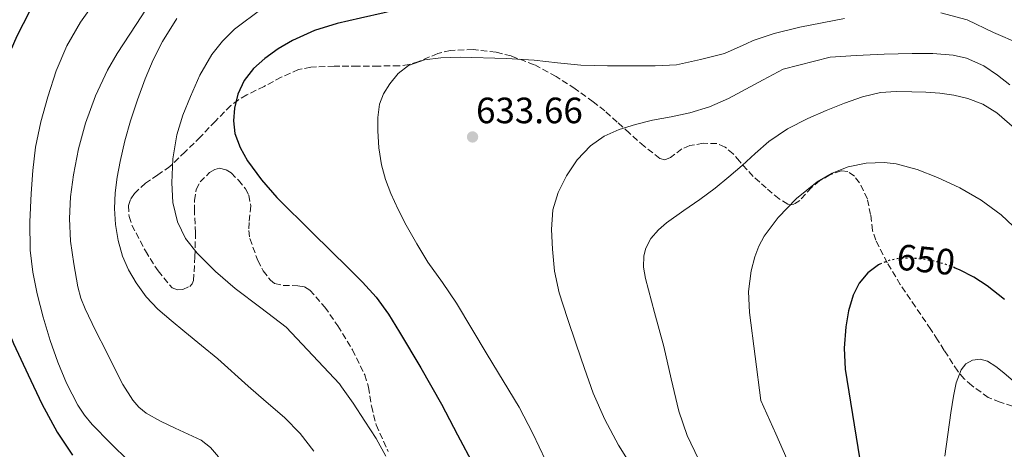
# Model space of a CAD drawing. Units: metres. Extents: x 610376 to 613810, y 4759395 to 4761764.
# Drawn here: x 610869 to 611138, y 4760701 to 4760818 of the extents above; entities that cross this region are included whole.
import ezdxf
from ezdxf.enums import TextEntityAlignment as Align

# ---------------------------------------------------------------- set-up
doc = ezdxf.new("R2010")
doc.units = ezdxf.units.M
doc.header["$MEASUREMENT"] = 0
doc.linetypes.add('DGN Style 3', pattern=[2.435891, 1.739922, -0.695969])
doc.linetypes.add('DGN Style 5', pattern=[1.217945, 0.521977, -0.695969])
for name, color, linetype, lineweight in [('Cota de curva de nivel directora', 7, 'Continuous', 0), ('Cota de punto acotado terreno', 7, 'Continuous', 0), ('Curva de nivel directora', 30, 'Continuous', 30), ('Curva de nivel directora no vista', 30, 'DGN Style 5', 30), ('Curva de nivel intermedia', 30, 'Continuous', 0), ('Punto acotado terreno (símbolo)', 7, 'Continuous', 0), ('Zona arbolada', 92, 'DGN Style 3', 0)]:
    doc.layers.add(name, color=color, linetype=linetype, lineweight=lineweight)
doc.styles.add('Style-Arial', font='arial.ttf')

# ---------------------------------------------------------------- blocks, each defined once
blk = doc.blocks.new('5PATER')
at = {"layer": 'Punto acotado terreno (símbolo)', "linetype": 'Continuous', "lineweight": 0}
h = blk.add_hatch(color=51, dxfattribs=at)
edge = h.paths.add_edge_path()
edge.add_ellipse((0, 0), major_axis=(-0.11, -0.111), ratio=0.999422, start_angle=0, end_angle=360)

msp = doc.modelspace()

# ---------------------------------------------------------------- linework, layer by layer
at = {"layer": 'Curva de nivel directora', "color": 30, "linetype": 'Continuous', "lineweight": 30, "flags": 128}
for points, elevation in [([(611081.74, 4760835.9), (611076.35, 4760834.54), (611068.85, 4760832.56), (611061.36, 4760830.59), (611054.15, 4760828.72), (611046.86, 4760826.94), (611040.08, 4760826.03), (611033.28, 4760826.01), (611025.88, 4760826.62), (611018.49, 4760827.28), (611007.69, 4760827.67), (611002.29, 4760827.51), (610996.92, 4760826.83), (610989.1, 4760825.16), (610981.34, 4760823.31), (610974.96, 4760821.73), (610968.57, 4760820.16), (610962.16, 4760818.72), (610955.74, 4760817.29), (610949.53, 4760815.31), (610943.52, 4760812.65), (610939.62, 4760810.38), (610935.98, 4760807.68), (610932.93, 4760804.96)], 625), ([(610871.66, 4760820.54), (610868.24, 4760813.78), (610865.24, 4760806.83), (610863.02, 4760800.57), (610861.27, 4760794.16), (610859.98, 4760787.21), (610859.34, 4760780.21), (610859.24, 4760773.29), (610859.42, 4760766.37), (610859.8, 4760759.52), (610860.46, 4760752.69), (610861.67, 4760745.51), (610863.75, 4760738.53), (610867.36, 4760729.78), (610871.32, 4760721.21), (610875.09, 4760713.3)], 600), ([(610932.93, 4760804.96), (610930.35, 4760801.71), (610928.62, 4760797.99), (610927.72, 4760794.09), (610927.4, 4760790.63), (610927.83, 4760787.2), (610929.24, 4760783.33), (610931.29, 4760779.74), (610935.1, 4760774.53), (610939.27, 4760769.72), (610949.05, 4760760.07), (610958.83, 4760750.43), (610962.69, 4760746.53), (610966.39, 4760742.48), (610969.77, 4760737.81), (610972.78, 4760732.89), (610978.66, 4760723.13), (610984.28, 4760713.23), (610988.67, 4760704.82), (610993.06, 4760696.41)], 625), ([(611104.05, 4760751.47), (611103.65, 4760751.31), (611100.75, 4760749.12), (611098.35, 4760746.28), (611096.75, 4760743.05), (611095.46, 4760738.73), (611094.75, 4760734.33), (611094.27, 4760728.55), (611094.52, 4760722.8), (611098, 4760701.41), (611101.48, 4760680.03), (611104.4, 4760668.08), (611107.24, 4760656.11), (611110.22, 4760642.33), (611113.11, 4760628.52)], 650), ([(611138.08, 4760741.85), (611133.37, 4760745.58), (611129.7, 4760747.94), (611125.83, 4760749.93), (611124.62, 4760750.42)], 650), ([(610875.09, 4760713.3), (610879.22, 4760705.58), (610883.42, 4760699.25)], 600)]:
    msp.add_lwpolyline(points, dxfattribs=dict(at, elevation=elevation))
at = {"layer": 'Curva de nivel directora no vista', "color": 30, "linetype": 'DGN Style 5', "lineweight": 30, "elevation": 650, "flags": 128}
msp.add_lwpolyline([(611124.62, 4760750.42), (611122.83, 4760751.14), (611119.72, 4760752.09), (611116.32, 4760752.76), (611112.91, 4760753.12), (611109.92, 4760753.11), (611106.94, 4760752.62), (611104.05, 4760751.47)], dxfattribs=at)
at = {"layer": 'Curva de nivel intermedia', "color": 30, "linetype": 'Continuous', "lineweight": 0, "flags": 128}
for points, elevation in [([(610889.95, 4760823.69), (610885.64, 4760817.6), (610881.91, 4760811.15), (610879.01, 4760804.31), (610876.7, 4760797.26), (610874.76, 4760790.4), (610873.32, 4760783.44), (610872.61, 4760777.12), (610872.19, 4760770.78), (610871.83, 4760763.04), (610871.9, 4760755.31), (610872.59, 4760749.32), (610873.82, 4760743.37), (610875.44, 4760736.95), (610877.32, 4760730.61), (610879.4, 4760724.73), (610881.83, 4760718.97), (610884.88, 4760712.97), (610886.71, 4760710.18), (610888.86, 4760707.63), (610893.83, 4760702.59), (610898.86, 4760697.61)], 605), ([(610905.98, 4760824.91), (610900.8, 4760816.96), (610895.63, 4760809.02), (610892.99, 4760804.54), (610889.71, 4760797.46), (610887.02, 4760790.06), (610885.1, 4760783.04), (610883.75, 4760775.89), (610882.94, 4760769.92), (610882.59, 4760763.95), (610882.92, 4760757.76), (610883.8, 4760751.57), (610884.94, 4760745.28), (610885.76, 4760742.21), (610886.91, 4760739.26), (610889.78, 4760733.36), (610892.71, 4760727.5), (610894.96, 4760723.05), (610897.24, 4760718.61), (610899.92, 4760714.27), (610901.61, 4760712.37), (610903.59, 4760710.78), (610907.51, 4760708.56), (610911.53, 4760706.61), (610915.07, 4760705.03), (610918.58, 4760703.36), (610921.19, 4760701.34), (610923.34, 4760698.8)], 610), ([(610935.26, 4760821.32), (610927.75, 4760815.69), (610924.43, 4760812.44), (610921.5, 4760808.75), (610918.27, 4760803.18), (610915.67, 4760797.34), (610913.64, 4760792.17), (610911.98, 4760786.84), (610910.9, 4760780.28), (610910.62, 4760773.71), (610910.88, 4760768.38), (610912.12, 4760763.07), (610914.34, 4760758.46), (610917.47, 4760754.49), (610922.54, 4760749.44), (610927.93, 4760744.84), (610934.89, 4760739.56), (610941.85, 4760734.27), (610956.39, 4760718.75), (610956.97, 4760717.92), (610960.15, 4760713.5), (610963.35, 4760708.54), (610966.38, 4760703.85), (610969.02, 4760698.99)], 620), ([(611142.32, 4760811.66), (611135.1, 4760814.83), (611127.9, 4760818.23), (611120.71, 4760820.15)], 630), ([(610911.99, 4760818.66), (610908.01, 4760812.35), (610905.45, 4760807.3), (610903.27, 4760802.11), (610901.19, 4760796.43), (610899.31, 4760790.68), (610897.79, 4760785.15), (610896.47, 4760779.55), (610895.66, 4760775.3), (610895.1, 4760771.02), (610894.95, 4760766.68), (610895.24, 4760762.33), (610895.93, 4760757.98), (610897.13, 4760753.69), (610898.74, 4760749.9), (610900.84, 4760746.35), (610903.58, 4760742.56), (610906.75, 4760739.21), (610910.44, 4760736.06), (610914.17, 4760732.94), (610918.66, 4760729.28)], 615), ([(611094.41, 4760818.66), (611082.15, 4760816.29), (611075.2, 4760814.54), (611069.45, 4760812.62), (611067.53, 4760811.66), (611061.61, 4760809.02), (611055.07, 4760807.38), (611048.47, 4760806), (611042.67, 4760805.69), (611036.86, 4760805.69), (611029.62, 4760805.68), (611022.38, 4760805.84), (611015.98, 4760806.5), (611009.58, 4760807.24), (611002.07, 4760807.67), (610989.33, 4760808.02), (610984.11, 4760807.9)], 630), ([(610984.11, 4760807.9), (610979.63, 4760807.37), (610975.26, 4760805.8), (610972.39, 4760803.63), (610970.14, 4760800.78), (610968.46, 4760798.08), (610967.37, 4760795.18), (610966.86, 4760791.57), (610966.84, 4760787.96), (610967.17, 4760783.27), (610967.91, 4760778.59), (610968.99, 4760774.61), (610970.43, 4760770.76), (610972.41, 4760766.39), (610974.6, 4760762.12), (610977.49, 4760757.02), (610980.55, 4760752.03), (610984.51, 4760746.44), (610988.38, 4760740.8), (610992.56, 4760733.81), (610996.73, 4760726.83), (611001.13, 4760719.61), (611005.5, 4760712.36), (611009.19, 4760705.17), (611012.7, 4760697.87)], 630), ([(611139.51, 4760800.46), (611136.19, 4760803.17), (611132.44, 4760805.68), (611127.72, 4760807.76), (611124.07, 4760808.6), (611118.49, 4760809.09), (611112.89, 4760809.08), (611105.24, 4760808.88), (611097.59, 4760808.48), (611090.48, 4760808.07), (611077.66, 4760804.76), (611072.19, 4760801.9), (611067.46, 4760799.28), (611062.7, 4760796.72), (611057.51, 4760794.48), (611052.12, 4760792.8), (611047.01, 4760791.78), (611041.88, 4760790.83), (611037.31, 4760789.69), (611032.78, 4760788.33), (611028.7, 4760786.47), (611024.99, 4760783.8), (611021.35, 4760780.01), (611018.43, 4760775.63), (611016.11, 4760771.09), (611014.73, 4760766.32), (611014.34, 4760760.94), (611014.6, 4760755.56), (611015.16, 4760749.55), (611016.38, 4760743.64), (611018.71, 4760736.63), (611021.08, 4760729.64), (611023.36, 4760722.94), (611025.67, 4760716.25), (611028.86, 4760708.98), (611032.66, 4760701.98), (611037.1, 4760694.88)], 635), ([(611142.9, 4760786.85), (611135.99, 4760792.88), (611132.19, 4760795.22), (611128.06, 4760796.75), (611124.26, 4760797.7), (611120.41, 4760798.25), (611116.61, 4760798.45), (611112.81, 4760798.56), (611108.52, 4760798.64), (611104.23, 4760798.43), (611099.25, 4760797.25), (611094.41, 4760795.45), (611089.33, 4760793.45), (611084.35, 4760791.26), (611078.8, 4760788.48), (611073.67, 4760785.04), (611070.01, 4760781.76), (611066.39, 4760778.46), (611062.76, 4760775.32), (611059.08, 4760772.24), (611054.82, 4760769.13), (611050.46, 4760766.12), (611045.78, 4760762.76), (611043.57, 4760760.84), (611041.48, 4760758.48), (611040.05, 4760755.86), (611039.53, 4760753.79), (611039.45, 4760750.62), (611040.01, 4760747.52), (611042.49, 4760738.26), (611044.97, 4760729), (611047.06, 4760720.15), (611049.14, 4760711.29), (611051.43, 4760704.62), (611054.44, 4760698.2)], 640), ([(611142.11, 4760760.35), (611137.16, 4760764.95), (611131.71, 4760768.97), (611125.9, 4760772.3), (611119.8, 4760775.15), (611114.19, 4760777.31), (611108.47, 4760778.86), (611105.24, 4760779.3), (611100.27, 4760779.13), (611095.37, 4760778.08), (611091.02, 4760776.37), (611086.95, 4760773.96), (611081.28, 4760769.46), (611076.23, 4760764.25), (611072.44, 4760759.17), (611070.96, 4760756.43), (611069.83, 4760753.45), (611068.87, 4760749.67), (611068.15, 4760743.98), (611068.38, 4760738.3), (611069.95, 4760726.28), (611071.53, 4760714.25), (611075.58, 4760705.1), (611079.64, 4760695.95)], 645), ([(610918.66, 4760729.28), (610923.13, 4760725.58), (610931.4, 4760718.14), (610936.4, 4760713.88), (610941.38, 4760709.6), (610945.62, 4760705.18), (610949.43, 4760700.35)], 615), ([(611141.16, 4760718.93), (611137.93, 4760721.82), (611135.76, 4760723.5), (611133.45, 4760724.94), (611131.43, 4760725.55), (611129.35, 4760725.28), (611127.55, 4760724.23), (611126.25, 4760722.59), (611124.92, 4760719.03), (611124.15, 4760715.4), (611123.47, 4760710.88), (611121.76, 4760698.99)], 655)]:
    msp.add_lwpolyline(points, dxfattribs=dict(at, elevation=elevation))
at = {"layer": 'Zona arbolada', "color": 92, "linetype": 'DGN Style 3', "lineweight": 0}
for points in [[(611140.29, 4760712.71, 662.88), (611136.86, 4760713.73, 663), (611133.67, 4760715.07, 662.91), (611129.15, 4760718.3, 662.17), (611127.09, 4760720.12, 661.73), (611125.33, 4760722.22, 661.24), (611121.62, 4760727.92, 659.55), (611119.81, 4760730.79, 658.73), (611117.94, 4760733.66, 658.24), (611113.78, 4760739.79, 657.79), (611109.62, 4760745.93, 657.45), (611106.06, 4760751.86, 657.15), (611102.9, 4760758.01, 656.84), (611102.03, 4760760.71, 656.7), (611101.51, 4760765.01, 656.47), (611100.62, 4760769.31, 656.24), (611098.5, 4760773.69, 656.2), (611097.06, 4760775.51, 656.2), (611095.3, 4760776.78, 656.09), (611093.43, 4760777.02, 655.88), (611090.38, 4760775.88, 655.46), (611087.58, 4760774.27, 655), (611085.4, 4760772.41, 654.59), (611082.15, 4760768.91, 653.92), (611080.53, 4760767.86, 653.59), (611079.72, 4760767.72, 653.43), (611078.92, 4760767.92, 653.28), (611076.53, 4760769.36, 653.16), (611072.97, 4760772.3, 653.54), (611071.2, 4760773.91, 653.57), (611069.43, 4760775.48, 653.24), (611065.71, 4760779.59, 651.73), (611063.93, 4760781.63, 650.93), (611061.77, 4760783.5, 650.11), (611059.48, 4760784.48, 649.37), (611055.76, 4760784.51, 648.24), (611052.1, 4760783.92, 647.2), (611049.97, 4760782.96, 646.62), (611046.8, 4760780.63, 645.81), (611045.29, 4760780.02, 645.41), (611043.88, 4760780.36, 645.02), (611039.67, 4760783.69, 643.77), (611035.61, 4760787.28, 642.52), (611032.25, 4760790.33, 641.49), (611028.87, 4760793.36, 640.48), (611025.73, 4760795.89, 639.94), (611020.75, 4760799.43, 639.81), (611015.56, 4760802.8, 639.32), (611009.59, 4760806, 638.01), (611003.27, 4760808.4, 636.7), (610999.18, 4760809.45, 635.96), (610992.91, 4760810.16, 634.85), (610986.71, 4760809.92, 633.79), (610983.22, 4760809.04, 633.21), (610978.04, 4760806.9, 632.45), (610975.41, 4760806.04, 632.12), (610972.7, 4760805.66, 631.84), (610967.02, 4760805.64, 631.43), (610961.34, 4760805.63, 631.2), (610954.95, 4760805.58, 631.21), (610948.57, 4760805.34, 631.05), (610945.22, 4760804.67, 630.76), (610940.47, 4760802.57, 630.31), (610935.82, 4760800.08, 629.87), (610931.04, 4760797.74, 629.43), (610928.77, 4760796.42, 629.2), (610926.7, 4760794.81, 628.97), (610922.49, 4760790.57, 628.15), (610918.39, 4760786.27, 627.15), (610914.25, 4760782.2, 626.3), (610910.06, 4760778.19, 625.47), (610906.78, 4760775.87, 625.09), (610903.35, 4760773.61, 624.76), (610900.36, 4760770.78, 623.65), (610899.28, 4760769.19, 623.02), (610898.73, 4760767.5, 622.69), (610898.92, 4760764.5, 622.59), (610899.67, 4760762.16, 622.57), (610903.38, 4760755.08, 622.64), (610906.82, 4760749.62, 622.73), (610910.65, 4760745.02, 623), (610912.13, 4760744.43, 623.37), (610913.55, 4760744.53, 623.88), (610915.52, 4760745.42, 624.73), (610916.19, 4760746.13, 625.08), (610916.5, 4760746.99, 625.31), (610916.9, 4760753.49, 626.28), (610917.05, 4760760.01, 626.69), (610916.75, 4760765.93, 626.6), (610916.74, 4760768.89, 626.55), (610917.24, 4760771.85, 626.54), (610918.29, 4760773.95, 626.56), (610920.87, 4760776.51, 626.59), (610922.31, 4760777.32, 626.61), (610923.64, 4760777.68, 626.64), (610925.41, 4760777.29, 626.73), (610926.78, 4760776.41, 626.83), (610928.81, 4760774.43, 626.98), (610930.71, 4760772.03, 627), (610931.63, 4760770.36, 626.95), (610932.17, 4760767.38, 626.78), (610931.72, 4760762.87, 626.46), (610931.59, 4760760.64, 626.31), (610931.91, 4760758.46, 626.17), (610934.06, 4760752.5, 625.87), (610935.56, 4760749.7, 625.73), (610937.53, 4760747.07, 625.6), (610938.64, 4760746.22, 625.57), (610941.04, 4760745.64, 625.6), (610945.03, 4760745.6, 625.73), (610946.84, 4760745.29, 625.76), (610948.31, 4760744.38, 625.72), (610952.36, 4760739.74, 625.08), (610955.96, 4760734.64, 624.38), (610959.92, 4760728.07, 623.99), (610963.32, 4760721.24, 623.87), (610964.32, 4760717.88, 623.92), (610965.14, 4760712.64, 624.01), (610966.39, 4760707.52, 624.09), (610969.7, 4760700.25, 624.21)], [(611140.29, 4760712.71, 662.88), (611136.86, 4760713.73, 663), (611133.67, 4760715.07, 662.91), (611129.15, 4760718.3, 662.17), (611127.09, 4760720.12, 661.73), (611125.33, 4760722.22, 661.24), (611121.62, 4760727.92, 659.55), (611119.81, 4760730.79, 658.73), (611117.94, 4760733.66, 658.24), (611113.78, 4760739.79, 657.79), (611109.62, 4760745.93, 657.45), (611106.06, 4760751.86, 657.15), (611102.9, 4760758.01, 656.84), (611102.03, 4760760.71, 656.7), (611101.51, 4760765.01, 656.47), (611100.62, 4760769.31, 656.24), (611098.5, 4760773.69, 656.2), (611097.06, 4760775.51, 656.2), (611095.3, 4760776.78, 656.09), (611093.43, 4760777.02, 655.88), (611090.38, 4760775.88, 655.46), (611087.58, 4760774.27, 655), (611085.4, 4760772.41, 654.59), (611082.15, 4760768.91, 653.92), (611080.53, 4760767.86, 653.59), (611079.72, 4760767.72, 653.43), (611078.92, 4760767.92, 653.28), (611076.53, 4760769.36, 653.16), (611072.97, 4760772.3, 653.54), (611071.2, 4760773.91, 653.57), (611069.43, 4760775.48, 653.24), (611065.71, 4760779.59, 651.73), (611063.93, 4760781.63, 650.93), (611061.77, 4760783.5, 650.11), (611059.48, 4760784.48, 649.37), (611055.76, 4760784.51, 648.24), (611052.1, 4760783.92, 647.2), (611049.97, 4760782.96, 646.62), (611046.8, 4760780.63, 645.81), (611045.29, 4760780.02, 645.41), (611043.88, 4760780.36, 645.02), (611039.67, 4760783.69, 643.77), (611035.61, 4760787.28, 642.52), (611032.25, 4760790.33, 641.49), (611028.87, 4760793.36, 640.48), (611025.73, 4760795.89, 639.94), (611020.75, 4760799.43, 639.81), (611015.56, 4760802.8, 639.32), (611009.59, 4760806, 638.01), (611003.27, 4760808.4, 636.7), (610999.18, 4760809.45, 635.96), (610992.91, 4760810.16, 634.85), (610986.71, 4760809.92, 633.79), (610983.22, 4760809.04, 633.21), (610978.04, 4760806.9, 632.45), (610975.41, 4760806.04, 632.12), (610972.7, 4760805.66, 631.84), (610967.02, 4760805.64, 631.43), (610961.34, 4760805.63, 631.2), (610954.95, 4760805.58, 631.21), (610948.57, 4760805.34, 631.05), (610945.22, 4760804.67, 630.76), (610940.47, 4760802.57, 630.31), (610935.82, 4760800.08, 629.87), (610931.04, 4760797.74, 629.43), (610928.77, 4760796.42, 629.2), (610926.7, 4760794.81, 628.97)], [(610926.7, 4760794.81, 628.97), (610922.49, 4760790.57, 628.15), (610918.39, 4760786.27, 627.15), (610914.25, 4760782.2, 626.3), (610910.06, 4760778.19, 625.47), (610906.78, 4760775.87, 625.09), (610903.35, 4760773.61, 624.76), (610900.36, 4760770.78, 623.65), (610899.28, 4760769.19, 623.02), (610898.73, 4760767.5, 622.69), (610898.92, 4760764.5, 622.59), (610899.67, 4760762.16, 622.57), (610903.38, 4760755.08, 622.64), (610906.82, 4760749.62, 622.73), (610910.65, 4760745.02, 623), (610912.13, 4760744.43, 623.37), (610913.55, 4760744.53, 623.88), (610915.52, 4760745.42, 624.73), (610916.19, 4760746.13, 625.08), (610916.5, 4760746.99, 625.31), (610916.9, 4760753.49, 626.28), (610917.05, 4760760.01, 626.69), (610916.75, 4760765.93, 626.6), (610916.74, 4760768.89, 626.55), (610917.24, 4760771.85, 626.54), (610918.29, 4760773.95, 626.56), (610920.87, 4760776.51, 626.59), (610922.31, 4760777.32, 626.61), (610923.64, 4760777.68, 626.64), (610925.41, 4760777.29, 626.73), (610926.78, 4760776.41, 626.83), (610928.81, 4760774.43, 626.98), (610930.71, 4760772.03, 627), (610931.63, 4760770.36, 626.95), (610932.17, 4760767.38, 626.78), (610931.72, 4760762.87, 626.46), (610931.59, 4760760.64, 626.31), (610931.91, 4760758.46, 626.17), (610934.06, 4760752.5, 625.87), (610935.56, 4760749.7, 625.73), (610937.53, 4760747.07, 625.6), (610938.64, 4760746.22, 625.57), (610941.04, 4760745.64, 625.6), (610945.03, 4760745.6, 625.73), (610946.84, 4760745.29, 625.76), (610948.31, 4760744.38, 625.72), (610952.36, 4760739.74, 625.08), (610955.96, 4760734.64, 624.38), (610959.92, 4760728.07, 623.99), (610963.32, 4760721.24, 623.87), (610964.32, 4760717.88, 623.92), (610965.14, 4760712.64, 624.01), (610966.39, 4760707.52, 624.09), (610969.7, 4760700.25, 624.21)]]:
    msp.add_polyline3d(points, dxfattribs=at)

# ---------------------------------------------------------------- block references
at = {"layer": 'Punto acotado terreno (símbolo)', "color": 7, "linetype": 'Continuous', "lineweight": 0, "xscale": 10, "yscale": 10, "zscale": 10}
msp.add_blockref('5PATER', (610992.75, 4760786.25, 633.66), dxfattribs=at)

# ---------------------------------------------------------------- texts
at = {"layer": 'Cota de curva de nivel directora', "color": 7, "linetype": 'Continuous', "lineweight": 0, "style": 'Style-Arial'}
msp.add_text('650', height=7, rotation=354.012, dxfattribs=at).set_placement((611116.63, 4760752.73, 650), align=Align.MIDDLE_CENTER)
at = {"layer": 'Cota de punto acotado terreno', "color": 7, "linetype": 'Continuous', "lineweight": 0, "style": 'Style-Arial'}
msp.add_text('633.66', height=7, dxfattribs=at).set_placement((610993.71, 4760790, 633.66))

doc.saveas('drawing.dxf')
